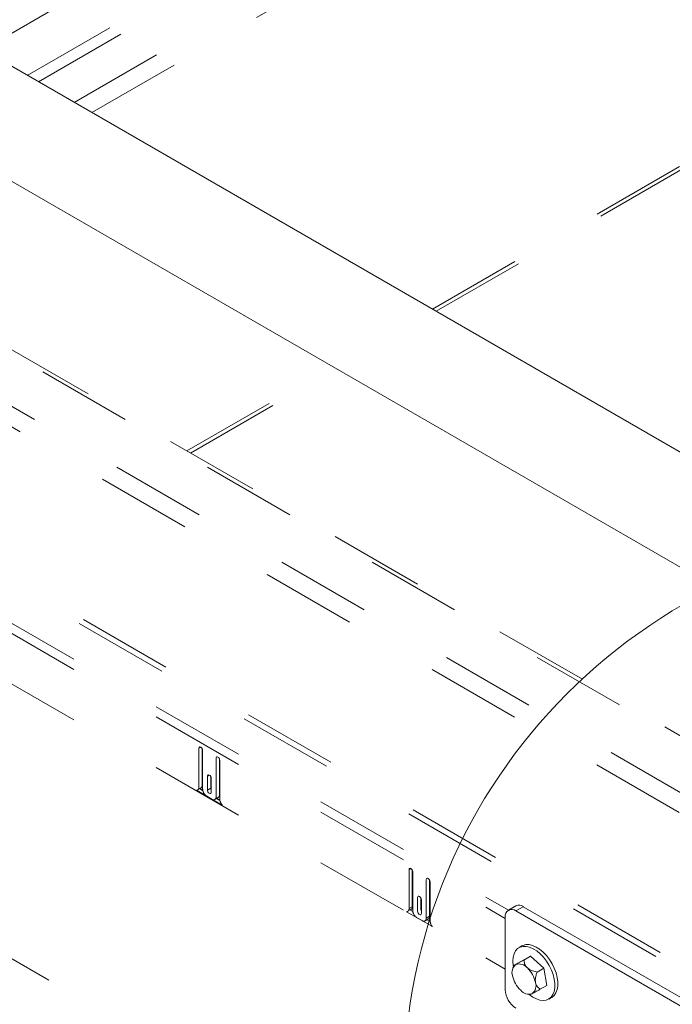
# Paper-space layout 'Sheet2' of a CAD drawing. Units: inches. Extents: x 0.3 to 16.7, y 0.3 to 10.7.
# Drawn here: x 2.4 to 3.1, y 4.9 to 5.9 of the extents above; entities that cross this region are included whole.
import ezdxf

# ---------------------------------------------------------------- set-up
doc = ezdxf.new("R2010")
doc.units = ezdxf.units.IN
doc.header["$MEASUREMENT"] = 0
doc.linetypes.add('HIDDEN', pattern=[0.075, 0.05, -0.025])

psp = doc.layouts.new('Sheet2')

# ---------------------------------------------------------------- linework, layer by layer
at = {"color": 7, "linetype": 'HIDDEN', "lineweight": 15}
for p, q in [((2.3567, 5.8775), (3.1361, 6.3274)), ((2.4031, 5.8507), (3.1825, 6.3007)), ((2.4148, 5.8439), (3.1942, 6.2939)), ((2.4522, 5.8223), (3.2317, 6.2723)), ((2.4709, 5.8115), (3.247, 6.2595)), ((2.8289, 5.6049), (3.333, 5.896)), ((2.8328, 5.6027), (3.333, 5.8915)), ((1.9777, 5.7389), (3.333, 4.9565)), ((2.0729, 5.7389), (3.333, 5.0115)), ((3.333, 5.016), (2.0854, 5.7362)), ((1.9625, 5.7261), (3.333, 4.9349)), ((1.9426, 5.5787), (3.333, 4.7761)), ((1.9381, 5.5745), (3.333, 4.7693)), ((2.5708, 5.456), (2.7242, 5.5445)), ((2.5747, 5.4537), (2.7281, 5.5423)), ((2.3654, 5.2871), (2.909, 4.9733)), ((2.3654, 5.2764), (2.9056, 4.9645)), ((2.3654, 5.2232), (2.9056, 4.9113)), ((1.9926, 5.1496), (3.3847, 4.346)), ((2.5854, 5.1447), (2.5834, 5.1435)), ((2.5834, 5.1024), (2.5834, 5.1435)), ((2.5869, 5.143), (2.5869, 5.1044)), ((2.5874, 5.1412), (2.5874, 5.1006)), ((2.6015, 5.0925), (2.6015, 5.1331)), ((2.605, 5.1326), (2.605, 5.0945)), ((2.6055, 5.1308), (2.6055, 5.0897)), ((2.5944, 5.1153), (2.5925, 5.1142)), ((2.5925, 5.0996), (2.5925, 5.1142)), ((2.5959, 5.1137), (2.5959, 5.1016)), ((2.5959, 5.1016), (2.5925, 5.0996)), ((2.5964, 5.1119), (2.5964, 5.0973)), ((2.6081, 5.0835), (2.5808, 5.0993)), ((2.5833, 5.1014), (2.5876, 5.0989)), ((2.5843, 5.1013), (2.5875, 5.0994)), ((2.5918, 5.093), (2.5971, 5.0899)), ((2.6014, 5.0914), (2.6055, 5.089)), ((2.6013, 5.091), (2.6056, 5.0885)), ((2.8064, 5.0171), (2.8044, 5.016)), ((2.8044, 4.9749), (2.8044, 5.016)), ((2.8078, 5.0155), (2.8078, 4.9769)), ((2.8083, 5.0137), (2.8083, 4.9731)), ((2.8225, 4.9649), (2.8225, 5.0055)), ((2.826, 5.005), (2.826, 4.9669)), ((2.8265, 5.0032), (2.8265, 4.9621)), ((2.8134, 4.9721), (2.8134, 4.9866)), ((2.8169, 4.9861), (2.8169, 4.9741)), ((2.8174, 4.9843), (2.8174, 4.9698)), ((2.8291, 4.956), (2.8018, 4.9717)), ((2.8053, 4.9737), (2.804, 4.973)), ((2.8043, 4.9738), (2.8048, 4.9735)), ((2.8078, 4.9769), (2.8044, 4.9749)), ((2.8053, 4.9737), (2.8085, 4.9719)), ((2.8128, 4.9654), (2.8181, 4.9624)), ((2.8212, 4.9621), (2.8247, 4.9641)), ((2.826, 4.9669), (2.8225, 4.9649)), ((2.8233, 4.9633), (2.8265, 4.9615))]:
    psp.add_line(p, q, dxfattribs=at)
at = {"color": 7, "linetype": 'Continuous', "lineweight": 15}
for p, q in [((3.3075, 5.3287), (1.7417, 6.2324)), ((1.6894, 6.1418), (3.247, 5.2427)), ((2.9167, 4.9778), (2.9088, 4.9732)), ((2.9245, 4.977), (2.9166, 4.9725)), ((2.9166, 4.9725), (3.333, 4.7321)), ((2.9245, 4.977), (3.333, 4.7413)), ((2.9056, 4.8895), (2.9056, 4.9661)), ((2.9242, 4.9363), (2.9231, 4.9357)), ((2.9231, 4.9357), (2.92, 4.934)), ((2.9147, 4.9154), (2.9136, 4.9127)), ((2.9218, 4.9195), (2.9148, 4.9155)), ((2.9218, 4.9195), (2.9322, 4.925)), ((2.9322, 4.925), (2.9252, 4.9209)), ((2.9322, 4.925), (2.946, 4.9123)), ((2.946, 4.9123), (2.939, 4.9083)), ((2.946, 4.9123), (2.9494, 4.8943)), ((2.9297, 4.8849), (2.9321, 4.8846)), ((2.9494, 4.8943), (2.9424, 4.8902)), ((2.9512, 4.8798), (2.9543, 4.8816))]:
    psp.add_line(p, q, dxfattribs=at)
at = {"color": 7, "linetype": 'HIDDEN', "lineweight": 15, "flags": 128}
for points in [[(2.5874, 5.1412), (2.5872, 5.1422), (2.5868, 5.1432), (2.5861, 5.1441), (2.5854, 5.1447), (2.5846, 5.1449), (2.584, 5.1448), (2.5836, 5.1443), (2.5834, 5.1435)], [(2.6055, 5.1308), (2.6053, 5.1317), (2.6049, 5.1327), (2.6043, 5.1336), (2.6035, 5.1342), (2.6027, 5.1345), (2.6021, 5.1343), (2.6017, 5.1338), (2.6015, 5.1331)], [(2.5964, 5.1119), (2.5963, 5.1128), (2.5959, 5.1138), (2.5952, 5.1147), (2.5944, 5.1153), (2.5937, 5.1156), (2.593, 5.1155), (2.5926, 5.115), (2.5925, 5.1142)], [(2.5964, 5.0998), (2.5961, 5.1007), (2.5959, 5.1016)], [(2.5925, 5.0996), (2.5926, 5.0987), (2.593, 5.0977), (2.5937, 5.0968), (2.5944, 5.0962), (2.5952, 5.0959), (2.5959, 5.096), (2.5963, 5.0965), (2.5964, 5.0973)], [(2.8083, 5.0137), (2.8082, 5.0146), (2.8078, 5.0156), (2.8071, 5.0165), (2.8064, 5.0171), (2.8056, 5.0174), (2.805, 5.0172), (2.8045, 5.0167), (2.8044, 5.016)], [(2.8265, 5.0032), (2.8263, 5.0042), (2.8259, 5.0052), (2.8252, 5.006), (2.8245, 5.0066), (2.8237, 5.0069), (2.8231, 5.0068), (2.8226, 5.0063), (2.8225, 5.0055)], [(2.8174, 4.9843), (2.8173, 4.9853), (2.8168, 4.9863), (2.8162, 4.9871), (2.8154, 4.9878), (2.8147, 4.988), (2.814, 4.9879), (2.8136, 4.9874), (2.8134, 4.9866)], [(2.8134, 4.9721), (2.8136, 4.9711), (2.814, 4.9701), (2.8147, 4.9692), (2.8154, 4.9686), (2.8162, 4.9684), (2.8168, 4.9685), (2.8173, 4.969), (2.8174, 4.9698)], [(2.8174, 4.9722), (2.8171, 4.9731), (2.8169, 4.9741)]]:
    psp.add_lwpolyline(points, dxfattribs=at)
at = {"color": 7, "linetype": 'Continuous', "lineweight": 15, "flags": 128}
for points in [[(2.9543, 4.8816), (2.9546, 4.8817), (2.9569, 4.8837), (2.9588, 4.8864), (2.9601, 4.8898), (2.9607, 4.8936), (2.9607, 4.8979), (2.9601, 4.9026), (2.9589, 4.9074), (2.9571, 4.9122), (2.9548, 4.9169), (2.952, 4.9214), (2.9488, 4.9256), (2.9453, 4.9292), (2.9417, 4.9323), (2.9379, 4.9346), (2.9342, 4.9363), (2.9306, 4.9371), (2.9273, 4.9371), (2.9242, 4.9363)], [(2.9211, 4.9345), (2.9185, 4.9329), (2.9164, 4.9306), (2.9148, 4.9276), (2.9139, 4.9239), (2.9135, 4.9198), (2.9138, 4.9153), (2.9141, 4.9137)], [(2.9308, 4.8848), (2.9308, 4.8848), (2.9345, 4.882), (2.9383, 4.88), (2.9419, 4.8788), (2.9454, 4.8784), (2.9486, 4.8788), (2.9515, 4.88), (2.9538, 4.8819), (2.9557, 4.8846), (2.957, 4.888), (2.9576, 4.8918), (2.9577, 4.8962), (2.957, 4.9008), (2.9558, 4.9056), (2.954, 4.9104), (2.9517, 4.9151), (2.9489, 4.9196), (2.9457, 4.9238), (2.9422, 4.9274), (2.9386, 4.9305), (2.9348, 4.9328), (2.9311, 4.9345), (2.9275, 4.9353), (2.9242, 4.9353), (2.9211, 4.9345), (2.9211, 4.9345)]]:
    psp.add_lwpolyline(points, dxfattribs=at)
at = {"color": 8, "linetype": 'Continuous', "lineweight": 0}
psp.add_circle((3.3851, 4.7866), 0.5861, dxfattribs=at)
at = {"color": 7, "linetype": 'HIDDEN', "lineweight": 15}
for centre, radius, start, end in [((2.5808, 5.102), 0.00268, 270.9824, 10.2355), ((2.5842, 5.104), 0.00268, 270.9824, 10.2355), ((2.597, 5.1011), 0.00961, 182.6055, 237.3945), ((2.5988, 5.092), 0.00273, 230.7967, 9.214), ((2.6024, 5.094), 0.00263, 248.4304, 10.996), ((2.6152, 5.0902), 0.00971, 182.8045, 222.908), ((2.8017, 4.9744), 0.00268, 270.9824, 10.2355), ((2.8052, 4.9764), 0.00268, 270.9824, 10.2355), ((2.8179, 4.9735), 0.00961, 182.6055, 237.3945), ((2.8198, 4.9645), 0.00273, 230.7967, 9.214), ((2.823, 4.9665), 0.003, 304.0564, 7.2558), ((2.8362, 4.9626), 0.00971, 182.8045, 222.908)]:
    psp.add_arc(centre, radius, start, end, dxfattribs=at)
at = {"color": 7, "linetype": 'Continuous', "lineweight": 15}
for centre, radius, start, end in [((2.92, 4.9707), 0.00786, 54.389, 114.3132), ((2.9123, 4.9672), 0.00682, 50.8021, 189.2087), ((2.9231, 4.9079), 0.0105, 127.6996, 199.1442), ((2.9201, 4.9055), 0.0113, 39.469, 107.4779), ((2.9091, 4.8916), 0.0288, 11.4894, 46.9608), ((2.9415, 4.9102), 0.0288, 191.4894, 226.9608), ((2.9274, 4.8939), 0.0105, 307.6996, 19.1442), ((2.9295, 4.8906), 0.024, 182.6063, 237.401), ((2.9305, 4.8963), 0.0113, 219.469, 287.4779)]:
    psp.add_arc(centre, radius, start, end, dxfattribs=at)
for points, knots in [([(2.9167, 4.9163), (2.9162, 4.916), (2.9151, 4.9154), (2.9147, 4.9153), (2.9147, 4.9154), (2.9148, 4.9154)], [0, 0, 0, 0, 0.322905, 0.855805, 1, 1, 1, 1]), ([(2.9252, 4.9209), (2.9233, 4.9198), (2.9203, 4.9182), (2.9176, 4.9168), (2.9168, 4.9163), (2.9167, 4.9163)], [0, 0, 0, 0, 0.5992169, 0.9279786, 1, 1, 1, 1]), ([(2.9288, 4.9127), (2.9281, 4.9134), (2.9263, 4.9154), (2.9255, 4.9183), (2.9253, 4.9202), (2.9252, 4.9209)], [0, 0, 0, 0, 0.299854, 0.763918, 1, 1, 1, 1]), ([(2.939, 4.9083), (2.9383, 4.9084), (2.9358, 4.909), (2.9322, 4.9102), (2.9297, 4.9119), (2.9288, 4.9126), (2.9288, 4.9127)], [0, 0, 0, 0, 0.188331, 0.668651, 0.984397, 1, 1, 1, 1]), ([(2.9373, 4.8973), (2.9372, 4.8982), (2.937, 4.9007), (2.9377, 4.9045), (2.9386, 4.9072), (2.939, 4.9083)], [0, 0, 0, 0, 0.259143, 0.686815, 1, 1, 1, 1]), ([(2.9424, 4.8902), (2.9411, 4.8912), (2.939, 4.8928), (2.9377, 4.8958), (2.9374, 4.8971), (2.9373, 4.8973)], [0, 0, 0, 0, 0.599217, 0.927979, 1, 1, 1, 1]), ([(2.9321, 4.8848), (2.9321, 4.8847), (2.932, 4.8847), (2.933, 4.8851), (2.9337, 4.8855), (2.9338, 4.8856)], [0, 0, 0, 0, 0.434208, 0.898326, 1, 1, 1, 1]), ([(2.9338, 4.8856), (2.9344, 4.8859), (2.9359, 4.8867), (2.939, 4.8884), (2.9414, 4.8897), (2.9424, 4.8902)], [0, 0, 0, 0, 0.259143, 0.686815, 1, 1, 1, 1])]:
    psp.add_open_spline(points, degree=3, knots=knots, dxfattribs=at)

doc.saveas('drawing.dxf')
